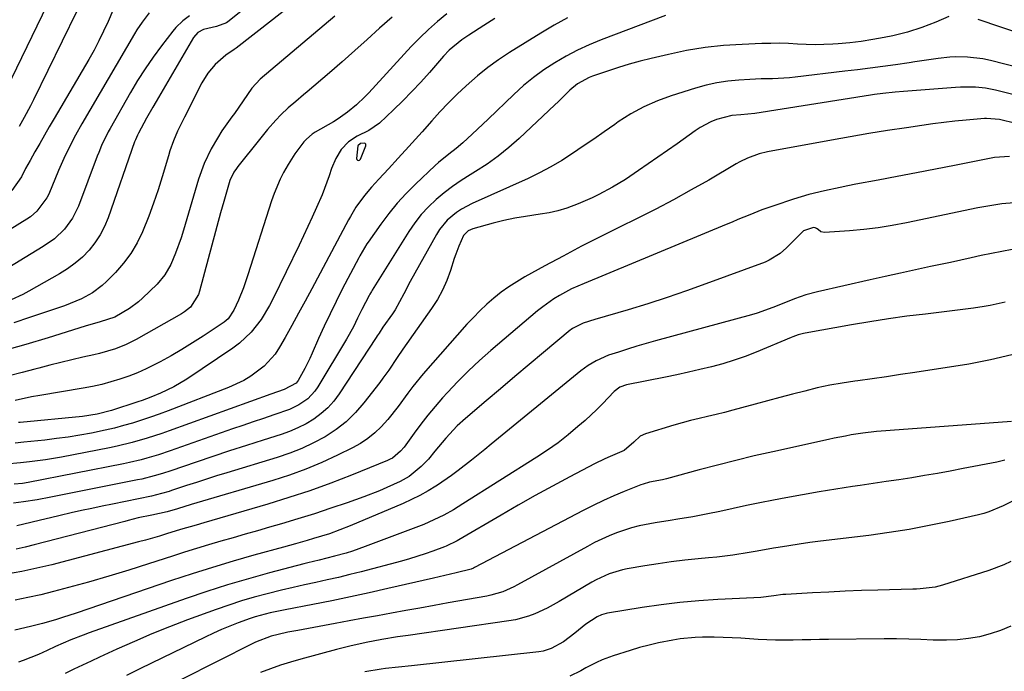
# Model space of a CAD drawing. Units: inches. Extents: x 1878759 to 1884701, y 400332 to 405742.
# Drawn here: x 1880491 to 1880782, y 401825 to 402017 of the extents above; entities that cross this region are included whole.
import ezdxf

# ---------------------------------------------------------------- set-up
doc = ezdxf.new("R2010")
doc.units = ezdxf.units.IN
doc.header["$MEASUREMENT"] = 0
for name, color, linetype in [('1', 7, 'Continuous'), ('7', 7, 'Continuous'), ('8', 7, 'Continuous')]:
    doc.layers.add(name, color=color, linetype=linetype)

msp = doc.modelspace()

# ---------------------------------------------------------------- linework, layer by layer
at = {"layer": '1', "color": 18}
msp.add_polyline3d([(1880591.78, 401975.85, 1802), (1880592.06, 401976.18, 1802), (1880593.63, 401980.05, 1802), (1880593.59, 401980.58, 1802), (1880593.41, 401980.76, 1802), (1880593.11, 401980.89, 1802), (1880592.07, 401980.75, 1802), (1880591.27, 401980.09, 1802), (1880590.88, 401976.29, 1802), (1880590.92, 401976.08, 1802), (1880591.01, 401975.92, 1802), (1880591.16, 401975.81, 1802), (1880591.36, 401975.75, 1802), (1880591.78, 401975.85, 1802)], dxfattribs=at)
at = {"layer": '7', "color": 18}
for points in [[(1880499.58, 402021.72, 1824), (1880485.98, 401993.64, 1824)], [(1880529.7, 402019.32, 1818), (1880527.61, 402016.62, 1818), (1880526.05, 402014.34, 1818), (1880525.33, 402013.15, 1818), (1880509.84, 401986.59, 1818), (1880507.96, 401983.23, 1818), (1880506.18, 401979.8, 1818), (1880504.53, 401976.31, 1818), (1880502.98, 401972.78, 1818), (1880500.08, 401965.81, 1818), (1880499.54, 401964.69, 1818), (1880496.56, 401960.75, 1818), (1880494.66, 401959.16, 1818), (1880493.63, 401958.46, 1818), (1880488.64, 401955.36, 1818)], [(1880559.26, 402021.79, 1814), (1880553.33, 402016.96, 1814), (1880552.49, 402016.38, 1814), (1880549.58, 402015.28, 1814), (1880545.71, 402014.37, 1814), (1880544.04, 402013.49, 1814), (1880542.81, 402012.07, 1814), (1880531.75, 401993.15, 1814), (1880530.8, 401991.51, 1814), (1880528.93, 401988.21, 1814), (1880526.55, 401983.85, 1814), (1880526.22, 401983.21, 1814), (1880525.64, 401981.89, 1814), (1880525.39, 401981.21, 1814), (1880517.59, 401958.82, 1814), (1880516.51, 401956.23, 1814), (1880515.24, 401953.76, 1814), (1880513.7, 401951.45, 1814), (1880511.96, 401949.25, 1814), (1880509.99, 401947.25, 1814), (1880507.9, 401945.39, 1814), (1880505.64, 401943.75, 1814), (1880503.26, 401942.25, 1814), (1880494.17, 401937.13, 1814), (1880492.46, 401936.22, 1814), (1880488.97, 401934.59, 1814)], [(1880569.68, 402020.16, 1812), (1880566.06, 402017.29, 1812), (1880555.35, 402008.95, 1812), (1880554.75, 402008.51, 1812), (1880552.26, 402006.87, 1812), (1880549.2, 402004.1, 1812), (1880547.02, 402001.53, 1812), (1880545.25, 401998.66, 1812), (1880540.1, 401988.58, 1812), (1880539.41, 401987.19, 1812), (1880538.08, 401984.39, 1812), (1880536.86, 401981.54, 1812), (1880535.8, 401978.64, 1812), (1880535.34, 401977.16, 1812), (1880533.51, 401970.96, 1812), (1880532.29, 401967.05, 1812), (1880530.99, 401963.17, 1812), (1880529.56, 401959.33, 1812), (1880527.72, 401954.73, 1812), (1880526.13, 401951.45, 1812), (1880524.31, 401948.33, 1812), (1880522.14, 401945.43, 1812), (1880519.75, 401942.68, 1812), (1880517.14, 401940.03, 1812), (1880515.81, 401938.8, 1812), (1880512.92, 401936.66, 1812), (1880509.72, 401934.95, 1812), (1880506.39, 401933.52, 1812), (1880504.68, 401932.89, 1812), (1880494.43, 401929.37, 1812), (1880489.73, 401927.82, 1812)], [(1880508.29, 402019.58, 1822), (1880495.58, 401993.66, 1822), (1880494.7, 401991.9, 1822), (1880492.84, 401988.42, 1822), (1880491.33, 401985.78, 1822)], [(1880541.63, 402018.4, 1816), (1880539.62, 402016.97, 1816), (1880537.55, 402015.03, 1816), (1880536.63, 402013.94, 1816), (1880533.31, 402009.62, 1816), (1880530.85, 402006.27, 1816), (1880528.48, 402002.85, 1816), (1880526.26, 401999.34, 1816), (1880524.14, 401995.77, 1816), (1880518.16, 401985.2, 1816), (1880517.62, 401984.21, 1816), (1880515.65, 401980.17, 1816), (1880514.79, 401978.09, 1816), (1880514.38, 401977.04, 1816), (1880508.85, 401962.31, 1816), (1880507.09, 401958.69, 1816), (1880504.69, 401955.46, 1816), (1880501.76, 401952.66, 1816), (1880498.46, 401950.33, 1816), (1880484.68, 401942.04, 1816)], [(1880601.38, 402018.09, 1808), (1880597.67, 402014.82, 1808), (1880594.02, 402011.48, 1808), (1880590.34, 402008.17, 1808), (1880586.62, 402004.9, 1808), (1880582.88, 402001.65, 1808), (1880576.33, 401996.04, 1808), (1880575.21, 401995.08, 1808), (1880572.94, 401993.19, 1808), (1880570.67, 401991.3, 1808), (1880568.53, 401989.27, 1808), (1880567.01, 401987.64, 1808), (1880564.57, 401984.85, 1808), (1880562.21, 401981.98, 1808), (1880555.85, 401973.95, 1808), (1880555.44, 401973.4, 1808), (1880554.68, 401972.28, 1808), (1880553.48, 401969.84, 1808), (1880552.66, 401967.1, 1808), (1880551.69, 401963.69, 1808), (1880550.76, 401960.27, 1808), (1880544.58, 401937.2, 1808), (1880544.23, 401936.15, 1808), (1880541.83, 401932.46, 1808), (1880540.14, 401931.04, 1808), (1880539.2, 401930.44, 1808), (1880525.84, 401922.9, 1808), (1880522.87, 401921.4, 1808), (1880519.78, 401920.17, 1808), (1880514.99, 401918.75, 1808), (1880513.37, 401918.37, 1808), (1880510.1, 401917.66, 1808), (1880506.84, 401916.92, 1808), (1880503.59, 401916.15, 1808), (1880500.35, 401915.34, 1808), (1880497.11, 401914.49, 1808), (1880496, 401914.18, 1808), (1880492.21, 401913.17, 1808), (1880488.41, 401912.18, 1808)], [(1880765.58, 402018.24, 1798), (1880761.79, 402016.62, 1798), (1880757.65, 402015.01, 1798), (1880753.43, 402013.62, 1798), (1880749.12, 402012.56, 1798), (1880746.5, 402012.03, 1798), (1880743.13, 402011.42, 1798), (1880739.76, 402010.9, 1798), (1880736.37, 402010.51, 1798), (1880732.96, 402010.22, 1798), (1880731.37, 402010.11, 1798), (1880728.75, 402009.99, 1798), (1880726.14, 402009.93, 1798), (1880723.52, 402009.99, 1798), (1880720.91, 402010.11, 1798), (1880718.29, 402010.25, 1798), (1880715.67, 402010.33, 1798), (1880713.05, 402010.32, 1798), (1880710.43, 402010.26, 1798), (1880704.64, 402010.03, 1798), (1880699.14, 402009.65, 1798), (1880693.67, 402009.07, 1798), (1880688.25, 402008.18, 1798), (1880682.85, 402007.08, 1798), (1880677.8, 402005.9, 1798), (1880674.54, 402005.08, 1798), (1880671.31, 402004.2, 1798), (1880668.1, 402003.21, 1798), (1880664.92, 402002.16, 1798), (1880660.43, 402000.59, 1798), (1880659.52, 402000.24, 1798), (1880656.06, 401998.42, 1798), (1880653.82, 401996.55, 1798), (1880650.34, 401993.1, 1798), (1880649.35, 401992.15, 1798), (1880638.84, 401982.22, 1798), (1880635.81, 401979.54, 1798), (1880632.68, 401977, 1798), (1880629.39, 401974.67, 1798), (1880625.99, 401972.49, 1798), (1880624.41, 401971.54, 1798), (1880621.77, 401969.87, 1798), (1880619.2, 401968.1, 1798), (1880616.73, 401966.2, 1798), (1880614.32, 401964.21, 1798), (1880612.06, 401962.07, 1798), (1880609.95, 401959.8, 1798), (1880608.05, 401957.36, 1798), (1880606.28, 401954.79, 1798), (1880595.47, 401937.46, 1798), (1880595.23, 401937.08, 1798), (1880594.78, 401936.29, 1798), (1880594.57, 401935.89, 1798), (1880592.4, 401931.73, 1798), (1880591.15, 401929.22, 1798), (1880589.92, 401926.69, 1798), (1880587.9, 401923.01, 1798), (1880579.48, 401908.95, 1798), (1880578.58, 401907.66, 1798), (1880576.45, 401905.4, 1798), (1880573.87, 401903.59, 1798), (1880571.05, 401902.2, 1798), (1880566.47, 401900.63, 1798), (1880563.41, 401899.62, 1798), (1880560.36, 401898.59, 1798), (1880557.31, 401897.55, 1798), (1880554.27, 401896.5, 1798), (1880535.83, 401890.03, 1798), (1880532.45, 401888.91, 1798), (1880529.04, 401887.88, 1798), (1880527.32, 401887.41, 1798), (1880523.85, 401886.58, 1798), (1880522.11, 401886.22, 1798), (1880493.99, 401880.72, 1798), (1880492.35, 401880.44, 1798), (1880489.87, 401880.17, 1798)], [(1880617.52, 402019.05, 1806), (1880614.75, 402016.77, 1806), (1880612.07, 402014.42, 1806), (1880609.5, 402011.93, 1806), (1880607.01, 402009.35, 1806), (1880594.46, 401995.72, 1806), (1880593.29, 401994.49, 1806), (1880590.84, 401992.15, 1806), (1880588.24, 401989.99, 1806), (1880585.47, 401988.06, 1806), (1880584.02, 401987.18, 1806), (1880578.66, 401984.11, 1806), (1880577.73, 401983.52, 1806), (1880576.07, 401982.08, 1806), (1880575.35, 401981.24, 1806), (1880572.69, 401977.7, 1806), (1880570.69, 401974.61, 1806), (1880569.36, 401972.23, 1806), (1880568.32, 401970.2, 1806), (1880566.54, 401966.01, 1806), (1880565.78, 401963.86, 1806), (1880558.78, 401941.96, 1806), (1880557.47, 401938.19, 1806), (1880556, 401934.48, 1806), (1880554.71, 401931.52, 1806), (1880552.96, 401929.05, 1806), (1880551.84, 401928.03, 1806), (1880551.22, 401927.58, 1806), (1880545.61, 401923.87, 1806), (1880542.49, 401921.88, 1806), (1880539.34, 401919.95, 1806), (1880536.14, 401918.11, 1806), (1880532.9, 401916.34, 1806), (1880528.79, 401914.26, 1806), (1880526.26, 401913.11, 1806), (1880523.67, 401912.1, 1806), (1880521.04, 401911.17, 1806), (1880518.37, 401910.37, 1806), (1880515.69, 401909.65, 1806), (1880512.97, 401909.05, 1806), (1880510.23, 401908.54, 1806), (1880497.43, 401906.41, 1806), (1880494.99, 401905.96, 1806), (1880490.16, 401904.89, 1806)], [(1880653.09, 402017.84, 1802), (1880649.12, 402015.65, 1802), (1880645.21, 402013.34, 1802), (1880636.02, 402007.63, 1802), (1880632.76, 402005.48, 1802), (1880629.58, 402003.21, 1802), (1880626.54, 402000.77, 1802), (1880623.16, 401997.82, 1802), (1880620.53, 401995.33, 1802), (1880617.96, 401992.78, 1802), (1880615.47, 401990.15, 1802), (1880613.05, 401987.46, 1802), (1880610.21, 401984.23, 1802), (1880608.25, 401982.02, 1802), (1880606.28, 401979.83, 1802), (1880603.17, 401976.41, 1802), (1880600.31, 401973.3, 1802), (1880597.44, 401970.19, 1802), (1880595.31, 401967.88, 1802), (1880593.18, 401965.38, 1802), (1880590.68, 401961.94, 1802), (1880589.03, 401959.2, 1802), (1880588.52, 401958.26, 1802), (1880577.66, 401937.88, 1802), (1880575.71, 401934.27, 1802), (1880573.75, 401930.66, 1802), (1880571.77, 401927.07, 1802), (1880569.76, 401923.49, 1802), (1880568.16, 401920.66, 1802), (1880566.83, 401918.61, 1802), (1880563.61, 401914.99, 1802), (1880559.68, 401912.05, 1802), (1880557.57, 401910.79, 1802), (1880553.1, 401908.73, 1802), (1880535.29, 401901.87, 1802), (1880532.68, 401900.9, 1802), (1880530.06, 401899.97, 1802), (1880527.43, 401899.09, 1802), (1880524.78, 401898.25, 1802), (1880522.11, 401897.48, 1802), (1880519.42, 401896.76, 1802), (1880516.72, 401896.13, 1802), (1880512.63, 401895.29, 1802), (1880509.2, 401894.67, 1802), (1880505.77, 401894.11, 1802), (1880502.33, 401893.64, 1802), (1880498.87, 401893.24, 1802), (1880492.74, 401892.62, 1802), (1880490.19, 401892.34, 1802)], [(1880631.64, 402017.63, 1804), (1880628.4, 402015.58, 1804), (1880623.99, 402012.78, 1804), (1880621.97, 402011.4, 1804), (1880618.22, 402008.29, 1804), (1880616.54, 402006.52, 1804), (1880612.34, 402001.71, 1804), (1880609.79, 401998.86, 1804), (1880607.2, 401996.07, 1804), (1880604.52, 401993.34, 1804), (1880601.8, 401990.67, 1804), (1880597.68, 401986.74, 1804), (1880594.48, 401984.64, 1804), (1880591.02, 401982.88, 1804), (1880588.45, 401981.21, 1804), (1880586.33, 401979.01, 1804), (1880584.75, 401976.29, 1804), (1880583.5, 401973.39, 1804), (1880582.74, 401971.17, 1804), (1880581.44, 401967.47, 1804), (1880580.71, 401965.65, 1804), (1880579.06, 401961.84, 1804), (1880577.81, 401959.04, 1804), (1880576.53, 401956.26, 1804), (1880575.23, 401953.5, 1804), (1880573.91, 401950.74, 1804), (1880566.28, 401935.04, 1804), (1880565.17, 401932.92, 1804), (1880562.68, 401928.83, 1804), (1880559.76, 401925.05, 1804), (1880556.32, 401921.79, 1804), (1880554.41, 401920.36, 1804), (1880540.78, 401911.23, 1804), (1880536.99, 401908.95, 1804), (1880533.01, 401907.05, 1804), (1880530.18, 401905.88, 1804), (1880527.61, 401904.93, 1804), (1880526.31, 401904.49, 1804), (1880518.6, 401901.97, 1804), (1880514.35, 401900.85, 1804), (1880510.01, 401900.19, 1804), (1880491.6, 401898.4, 1804), (1880491.17, 401898.36, 1804)], [(1880807.35, 402006.12, 1798), (1880774.22, 402017.35, 1798)], [(1880805.18, 401998.29, 1796), (1880777.91, 402005.27, 1796), (1880775.66, 402005.75, 1796), (1880771.11, 402006.27, 1796), (1880767.67, 402006.3, 1796), (1880765.93, 402006.23, 1796), (1880762.47, 402005.9, 1796), (1880759.03, 402005.36, 1796), (1880755.58, 402004.83, 1796), (1880753.85, 402004.59, 1796), (1880749.83, 402004.03, 1796), (1880746.09, 402003.52, 1796), (1880742.35, 402003.03, 1796), (1880738.61, 402002.55, 1796), (1880734.87, 402002.09, 1796), (1880720.28, 402000.31, 1796), (1880718.62, 402000.13, 1796), (1880716.95, 402000, 1796), (1880713.61, 401999.89, 1796), (1880710.26, 401999.83, 1796), (1880706.91, 401999.68, 1796), (1880703.67, 401999.49, 1796), (1880700.41, 401999.18, 1796), (1880697.17, 401998.71, 1796), (1880693.97, 401997.99, 1796), (1880690.81, 401997.12, 1796), (1880683.72, 401994.87, 1796), (1880679.6, 401993.35, 1796), (1880675.6, 401991.59, 1796), (1880671.77, 401989.48, 1796), (1880668.07, 401987.13, 1796), (1880667.02, 401986.39, 1796), (1880663.92, 401984.23, 1796), (1880660.82, 401982.08, 1796), (1880657.71, 401979.93, 1796), (1880654.6, 401977.8, 1796), (1880651.44, 401975.76, 1796), (1880648.2, 401973.83, 1796), (1880644.88, 401972.08, 1796), (1880641.48, 401970.45, 1796), (1880624.95, 401963.03, 1796), (1880621.82, 401961.37, 1796), (1880620.35, 401960.38, 1796), (1880617.62, 401958.11, 1796), (1880615.37, 401955.42, 1796), (1880614.43, 401953.93, 1796), (1880606.71, 401940.03, 1796), (1880604.81, 401936.42, 1796), (1880603.58, 401934, 1796), (1880602.21, 401931.66, 1796), (1880601.46, 401930.53, 1796), (1880598.66, 401926.52, 1796), (1880597.52, 401924.82, 1796), (1880596.97, 401923.96, 1796), (1880596.69, 401923.53, 1796), (1880585.76, 401906.88, 1796), (1880584.16, 401904.74, 1796), (1880582.41, 401902.76, 1796), (1880580.42, 401901.02, 1796), (1880578.27, 401899.43, 1796), (1880575.96, 401898.06, 1796), (1880573.59, 401896.82, 1796), (1880571.13, 401895.78, 1796), (1880568.6, 401894.86, 1796), (1880563.33, 401893.2, 1796), (1880558.36, 401891.61, 1796), (1880553.41, 401890, 1796), (1880548.46, 401888.36, 1796), (1880543.52, 401886.7, 1796), (1880536.08, 401884.17, 1796), (1880533.65, 401883.37, 1796), (1880531.2, 401882.65, 1796), (1880527.48, 401881.72, 1796), (1880526.23, 401881.46, 1796), (1880500.71, 401876.34, 1796), (1880496.66, 401875.59, 1796), (1880492.59, 401874.96, 1796), (1880489.68, 401874.57, 1796)], [(1880789.66, 401993.91, 1794), (1880779.34, 401996.54, 1794), (1880776.43, 401997.12, 1794), (1880773.49, 401997.39, 1794), (1880769.03, 401997.37, 1794), (1880767.55, 401997.29, 1794), (1880752.18, 401996.14, 1794), (1880749.75, 401995.93, 1794), (1880746.11, 401995.53, 1794), (1880743.69, 401995.21, 1794), (1880742.49, 401995.02, 1794), (1880708.32, 401989.58, 1794), (1880704.26, 401989.25, 1794), (1880701.56, 401989.05, 1794), (1880697.07, 401987.8, 1794), (1880695.42, 401987.12, 1794), (1880692.26, 401985.46, 1794), (1880690.76, 401984.49, 1794), (1880685.42, 401980.69, 1794), (1880682.59, 401978.69, 1794), (1880679.75, 401976.7, 1794), (1880676.9, 401974.73, 1794), (1880674.05, 401972.77, 1794), (1880670.17, 401970.16, 1794), (1880666.33, 401967.83, 1794), (1880662.38, 401965.7, 1794), (1880660.36, 401964.71, 1794), (1880656.25, 401962.91, 1794), (1880652.86, 401961.66, 1794), (1880650.29, 401960.88, 1794), (1880647.67, 401960.31, 1794), (1880645.01, 401959.87, 1794), (1880640.71, 401959.26, 1794), (1880637.51, 401958.7, 1794), (1880634.34, 401958.01, 1794), (1880631.18, 401957.22, 1794), (1880625.13, 401955.59, 1794), (1880623.77, 401954.99, 1794), (1880622.38, 401953.59, 1794), (1880621.02, 401950.5, 1794), (1880620.11, 401948.08, 1794), (1880619.7, 401946.85, 1794), (1880618.57, 401943.3, 1794), (1880617.48, 401940.35, 1794), (1880616.22, 401937.49, 1794), (1880614.7, 401934.75, 1794), (1880613.02, 401932.1, 1794), (1880604.56, 401920.02, 1794), (1880602.86, 401917.57, 1794), (1880600.35, 401913.87, 1794), (1880598.61, 401911.45, 1794), (1880597.71, 401910.26, 1794), (1880593.06, 401904.2, 1794), (1880590.55, 401901.31, 1794), (1880587.84, 401898.64, 1794), (1880584.83, 401896.31, 1794), (1880581.62, 401894.2, 1794), (1880578.21, 401892.4, 1794), (1880574.73, 401890.75, 1794), (1880571.14, 401889.34, 1794), (1880567.49, 401888.09, 1794), (1880552.55, 401883.53, 1794), (1880549.59, 401882.62, 1794), (1880546.63, 401881.69, 1794), (1880543.68, 401880.74, 1794), (1880540.73, 401879.78, 1794), (1880536.31, 401878.31, 1794), (1880535.58, 401878.08, 1794), (1880533.36, 401877.41, 1794), (1880530.37, 401876.69, 1794), (1880518.85, 401874.34, 1794), (1880515.79, 401873.7, 1794), (1880512.74, 401873.06, 1794), (1880509.69, 401872.39, 1794), (1880506.64, 401871.71, 1794), (1880503.47, 401870.98, 1794), (1880500.56, 401870.3, 1794), (1880497.65, 401869.61, 1794), (1880494.74, 401868.9, 1794), (1880490.6, 401867.89, 1794)], [(1880785.38, 401986.62, 1792), (1880780.57, 401987.85, 1792), (1880776.68, 401988.18, 1792), (1880776.12, 401988.14, 1792), (1880770.68, 401987.65, 1792), (1880767.41, 401987.32, 1792), (1880764.13, 401986.96, 1792), (1880760.87, 401986.55, 1792), (1880757.61, 401986.09, 1792), (1880753.06, 401985.42, 1792), (1880747.53, 401984.58, 1792), (1880742.01, 401983.69, 1792), (1880736.5, 401982.75, 1792), (1880731, 401981.77, 1792), (1880712.09, 401978.28, 1792), (1880709.68, 401977.71, 1792), (1880706.19, 401976.42, 1792), (1880703.97, 401975.33, 1792), (1880702.88, 401974.72, 1792), (1880694.76, 401969.98, 1792), (1880689.6, 401967.04, 1792), (1880684.39, 401964.17, 1792), (1880679.13, 401961.41, 1792), (1880673.82, 401958.73, 1792), (1880668.21, 401955.97, 1792), (1880662.71, 401953.22, 1792), (1880657.24, 401950.42, 1792), (1880651.8, 401947.55, 1792), (1880646.4, 401944.62, 1792), (1880640.49, 401941.37, 1792), (1880638.1, 401939.96, 1792), (1880635.78, 401938.47, 1792), (1880633.54, 401936.84, 1792), (1880631.37, 401935.12, 1792), (1880629.28, 401933.3, 1792), (1880627.26, 401931.41, 1792), (1880625.32, 401929.43, 1792), (1880623.44, 401927.39, 1792), (1880610.55, 401912.75, 1792), (1880607.43, 401909, 1792), (1880605.97, 401907.06, 1792), (1880603.12, 401903.11, 1792), (1880600.06, 401899.32, 1792), (1880598.13, 401897.17, 1792), (1880596.23, 401895.34, 1792), (1880594.21, 401893.66, 1792), (1880592.02, 401892.21, 1792), (1880589.71, 401890.92, 1792), (1880585.28, 401888.74, 1792), (1880580.62, 401886.6, 1792), (1880575.9, 401884.62, 1792), (1880571.08, 401882.88, 1792), (1880566.2, 401881.31, 1792), (1880542.03, 401874.19, 1792), (1880538.03, 401872.96, 1792), (1880535.01, 401872.04, 1792), (1880530.47, 401871.1, 1792), (1880526.47, 401870.22, 1792), (1880523.49, 401869.48, 1792), (1880522.5, 401869.23, 1792), (1880495.73, 401862.25, 1792), (1880493.11, 401861.62, 1792), (1880490.47, 401861.06, 1792)], [(1880784.84, 401963.25, 1788), (1880781.27, 401962.91, 1788), (1880777.72, 401962.38, 1788), (1880774.19, 401961.73, 1788), (1880753.08, 401957.3, 1788), (1880748.91, 401956.51, 1788), (1880744.71, 401955.84, 1788), (1880740.49, 401955.35, 1788), (1880736.26, 401954.98, 1788), (1880728.96, 401954.49, 1788), (1880727.88, 401954.67, 1788), (1880727, 401955.33, 1788), (1880726.58, 401955.67, 1788), (1880726.13, 401955.91, 1788), (1880725.62, 401955.97, 1788), (1880722.7, 401954.97, 1788), (1880719.54, 401951.82, 1788), (1880717.75, 401949.98, 1788), (1880715.82, 401948.29, 1788), (1880712.57, 401946.28, 1788), (1880711.39, 401945.78, 1788), (1880693.89, 401939.29, 1788), (1880688.21, 401937.26, 1788), (1880682.51, 401935.3, 1788), (1880676.77, 401933.45, 1788), (1880671, 401931.69, 1788), (1880661.17, 401928.8, 1788), (1880657.71, 401927.68, 1788), (1880654.53, 401926.16, 1788), (1880654.18, 401925.9, 1788), (1880653.84, 401925.63, 1788), (1880646.01, 401919.08, 1788), (1880641.76, 401915.53, 1788), (1880637.53, 401911.96, 1788), (1880633.3, 401908.38, 1788), (1880629.08, 401904.79, 1788), (1880623.03, 401899.62, 1788), (1880620.58, 401897.39, 1788), (1880617.16, 401893.77, 1788), (1880613.98, 401889.94, 1788), (1880612.09, 401887.59, 1788), (1880609.97, 401885.37, 1788), (1880606.38, 401882.49, 1788), (1880603.69, 401880.99, 1788), (1880599.84, 401879.22, 1788), (1880597.59, 401878.25, 1788), (1880593.03, 401876.5, 1788), (1880588.06, 401874.73, 1788), (1880583.25, 401873.07, 1788), (1880578.43, 401871.47, 1788), (1880573.58, 401869.96, 1788), (1880568.71, 401868.5, 1788), (1880565.2, 401867.48, 1788), (1880561.61, 401866.44, 1788), (1880558.01, 401865.41, 1788), (1880554.42, 401864.38, 1788), (1880550.82, 401863.36, 1788), (1880547.23, 401862.31, 1788), (1880543.65, 401861.24, 1788), (1880540.08, 401860.13, 1788), (1880536.52, 401858.98, 1788), (1880529.51, 401856.68, 1788), (1880523.64, 401854.81, 1788), (1880517.75, 401853.01, 1788), (1880511.83, 401851.31, 1788), (1880505.88, 401849.68, 1788), (1880501.44, 401848.51, 1788), (1880497.69, 401847.57, 1788), (1880493.93, 401846.72, 1788), (1880490.14, 401845.97, 1788)], [(1880784.27, 401949.43, 1786), (1880781.22, 401948.92, 1786), (1880778.19, 401948.32, 1786), (1880775.17, 401947.67, 1786), (1880772.16, 401946.99, 1786), (1880769.14, 401946.32, 1786), (1880766.12, 401945.67, 1786), (1880763.09, 401945.02, 1786), (1880760.22, 401944.42, 1786), (1880755.76, 401943.48, 1786), (1880751.3, 401942.52, 1786), (1880746.85, 401941.53, 1786), (1880742.4, 401940.52, 1786), (1880726.82, 401936.96, 1786), (1880723.42, 401936.05, 1786), (1880720.09, 401934.91, 1786), (1880718.35, 401934.24, 1786), (1880713.71, 401932.38, 1786), (1880709.01, 401930.7, 1786), (1880707.42, 401930.23, 1786), (1880679.07, 401922.51, 1786), (1880676.31, 401921.73, 1786), (1880673.57, 401920.93, 1786), (1880670.83, 401920.08, 1786), (1880668.11, 401919.2, 1786), (1880665.23, 401918.25, 1786), (1880661.54, 401916.63, 1786), (1880659.24, 401915.23, 1786), (1880657.05, 401913.65, 1786), (1880655.99, 401912.82, 1786), (1880630.61, 401891.98, 1786), (1880628.68, 401890.41, 1786), (1880624.78, 401887.29, 1786), (1880620.85, 401884.23, 1786), (1880618.84, 401882.75, 1786), (1880614.72, 401879.94, 1786), (1880614.29, 401879.66, 1786), (1880611.95, 401878.22, 1786), (1880609.57, 401876.87, 1786), (1880607.11, 401875.65, 1786), (1880604.62, 401874.52, 1786), (1880588.96, 401867.91, 1786), (1880585.93, 401866.69, 1786), (1880582.85, 401865.59, 1786), (1880578.18, 401864.12, 1786), (1880576.29, 401863.57, 1786), (1880572.82, 401862.6, 1786), (1880571.09, 401862.12, 1786), (1880569.36, 401861.63, 1786), (1880560.58, 401859.21, 1786), (1880554.48, 401857.46, 1786), (1880548.4, 401855.64, 1786), (1880542.35, 401853.72, 1786), (1880536.32, 401851.73, 1786), (1880508.12, 401842.12, 1786), (1880504.08, 401840.81, 1786), (1880502.04, 401840.2, 1786), (1880498.24, 401839.12, 1786), (1880494.72, 401838.22, 1786), (1880490.02, 401837.09, 1786)], [(1880782.19, 401933.9, 1784), (1880777.82, 401932.98, 1784), (1880775.98, 401932.67, 1784), (1880772.84, 401932.18, 1784), (1880769.69, 401931.73, 1784), (1880766.54, 401931.32, 1784), (1880763.39, 401930.94, 1784), (1880758.73, 401930.42, 1784), (1880753.25, 401929.75, 1784), (1880747.78, 401929.01, 1784), (1880742.32, 401928.16, 1784), (1880736.88, 401927.24, 1784), (1880723.24, 401924.78, 1784), (1880722.7, 401924.68, 1784), (1880721.12, 401924.24, 1784), (1880719.58, 401923.68, 1784), (1880719.08, 401923.48, 1784), (1880708.73, 401919.19, 1784), (1880705.49, 401917.93, 1784), (1880702.22, 401916.77, 1784), (1880698.9, 401915.75, 1784), (1880695.55, 401914.83, 1784), (1880692.17, 401914.01, 1784), (1880688.78, 401913.23, 1784), (1880685.38, 401912.5, 1784), (1880681.97, 401911.8, 1784), (1880670.52, 401909.57, 1784), (1880668.52, 401908.84, 1784), (1880666.85, 401907.53, 1784), (1880663.47, 401903.93, 1784), (1880661.79, 401902.25, 1784), (1880658.29, 401899.02, 1784), (1880656.18, 401897.18, 1784), (1880653.27, 401894.76, 1784), (1880650.3, 401892.43, 1784), (1880647.22, 401890.24, 1784), (1880644.08, 401888.15, 1784), (1880622.26, 401874.35, 1784), (1880619.46, 401872.65, 1784), (1880616.61, 401871.05, 1784), (1880612.18, 401868.95, 1784), (1880610.67, 401868.34, 1784), (1880593.38, 401861.76, 1784), (1880589.68, 401860.46, 1784), (1880587.8, 401859.88, 1784), (1880584.37, 401858.92, 1784), (1880579.85, 401857.8, 1784), (1880576.45, 401856.99, 1784), (1880575.32, 401856.69, 1784), (1880565.16, 401853.99, 1784), (1880558.98, 401852.27, 1784), (1880552.82, 401850.44, 1784), (1880546.71, 401848.48, 1784), (1880540.63, 401846.42, 1784), (1880512, 401836.32, 1784), (1880510.18, 401835.66, 1784), (1880506.57, 401834.22, 1784), (1880502.08, 401832.25, 1784), (1880499.56, 401831.08, 1784), (1880497.02, 401829.96, 1784), (1880492.47, 401828.18, 1784), (1880491.13, 401827.62, 1784)], [(1880784.18, 401918.39, 1782), (1880777.88, 401916.88, 1782), (1880771.5, 401915.66, 1782), (1880755.53, 401913.17, 1782), (1880751.35, 401912.53, 1782), (1880747.17, 401911.91, 1782), (1880742.98, 401911.31, 1782), (1880738.79, 401910.73, 1782), (1880737.9, 401910.61, 1782), (1880734.17, 401910.04, 1782), (1880730.45, 401909.38, 1782), (1880726.76, 401908.59, 1782), (1880723.09, 401907.7, 1782), (1880719.43, 401906.75, 1782), (1880715.78, 401905.78, 1782), (1880712.12, 401904.8, 1782), (1880708.47, 401903.81, 1782), (1880704.39, 401902.69, 1782), (1880701.9, 401902.03, 1782), (1880699.41, 401901.4, 1782), (1880696.91, 401900.79, 1782), (1880694.41, 401900.21, 1782), (1880691.9, 401899.62, 1782), (1880689.41, 401899, 1782), (1880686.93, 401898.32, 1782), (1880684.46, 401897.6, 1782), (1880676.1, 401895.09, 1782), (1880674.49, 401894.34, 1782), (1880672.67, 401892.58, 1782), (1880669.85, 401890.17, 1782), (1880665.66, 401888.4, 1782), (1880664.11, 401887.7, 1782), (1880661.08, 401886.19, 1782), (1880653.8, 401882.36, 1782), (1880648.68, 401879.61, 1782), (1880643.58, 401876.83, 1782), (1880638.53, 401873.97, 1782), (1880633.49, 401871.07, 1782), (1880621.08, 401863.81, 1782), (1880620.56, 401863.51, 1782), (1880617.34, 401861.9, 1782), (1880616.79, 401861.68, 1782), (1880613.38, 401860.42, 1782), (1880611.1, 401859.61, 1782), (1880606.49, 401858.16, 1782), (1880604.16, 401857.51, 1782), (1880592.24, 401854.37, 1782), (1880588.9, 401853.51, 1782), (1880585.56, 401852.7, 1782), (1880582.2, 401851.93, 1782), (1880578.84, 401851.2, 1782), (1880575.48, 401850.47, 1782), (1880572.12, 401849.71, 1782), (1880568.77, 401848.92, 1782), (1880564.47, 401847.85, 1782), (1880560.67, 401846.83, 1782), (1880556.9, 401845.72, 1782), (1880553.16, 401844.51, 1782), (1880549.44, 401843.21, 1782), (1880540.95, 401840.11, 1782), (1880535.69, 401838.11, 1782), (1880530.48, 401836.03, 1782), (1880525.31, 401833.81, 1782), (1880520.19, 401831.51, 1782), (1880515.06, 401829.13, 1782), (1880512.53, 401827.95, 1782), (1880510, 401826.76, 1782), (1880507.47, 401825.56, 1782), (1880504.95, 401824.36, 1782)], [(1880782.11, 401887.25, 1778), (1880779.8, 401886.73, 1778), (1880769.81, 401884.79, 1778), (1880766.03, 401884.07, 1778), (1880762.25, 401883.38, 1778), (1880758.46, 401882.74, 1778), (1880754.67, 401882.12, 1778), (1880750.87, 401881.53, 1778), (1880747.07, 401880.95, 1778), (1880743.27, 401880.38, 1778), (1880739.47, 401879.82, 1778), (1880737.2, 401879.5, 1778), (1880732.28, 401878.75, 1778), (1880727.35, 401877.95, 1778), (1880722.45, 401877.08, 1778), (1880717.54, 401876.17, 1778), (1880713.84, 401875.45, 1778), (1880709.88, 401874.67, 1778), (1880705.91, 401873.86, 1778), (1880701.95, 401873.03, 1778), (1880698, 401872.17, 1778), (1880694.5, 401871.4, 1778), (1880690.08, 401870.53, 1778), (1880685.63, 401869.83, 1778), (1880683.4, 401869.51, 1778), (1880678.96, 401868.8, 1778), (1880674.28, 401867.89, 1778), (1880672.02, 401867.31, 1778), (1880667.59, 401865.84, 1778), (1880665.38, 401864.93, 1778), (1880661.11, 401862.94, 1778), (1880659.02, 401861.85, 1778), (1880638.35, 401850.48, 1778), (1880637.28, 401849.92, 1778), (1880633.98, 401848.45, 1778), (1880630.52, 401847.42, 1778), (1880629.34, 401847.17, 1778), (1880617.9, 401845.15, 1778), (1880613.72, 401844.4, 1778), (1880609.55, 401843.65, 1778), (1880605.38, 401842.9, 1778), (1880601.21, 401842.13, 1778), (1880597.05, 401841.36, 1778), (1880592.88, 401840.6, 1778), (1880588.71, 401839.83, 1778), (1880584.54, 401839.07, 1778), (1880573.52, 401837.05, 1778), (1880570.61, 401836.48, 1778), (1880567.71, 401835.83, 1778), (1880565.64, 401835.32, 1778), (1880561.03, 401833.52, 1778), (1880560.29, 401833.16, 1778), (1880539.23, 401822.54, 1778)], [(1880784.42, 401875.21, 1776), (1880781.65, 401873.8, 1776), (1880777.35, 401872.03, 1776), (1880775.87, 401871.59, 1776), (1880774.37, 401871.2, 1776), (1880765.68, 401869.22, 1776), (1880759.81, 401867.97, 1776), (1880753.91, 401866.85, 1776), (1880747.98, 401865.91, 1776), (1880742.04, 401865.09, 1776), (1880727.69, 401863.35, 1776), (1880724.57, 401862.94, 1776), (1880721.47, 401862.51, 1776), (1880718.36, 401862.03, 1776), (1880715.27, 401861.52, 1776), (1880713.85, 401861.28, 1776), (1880709.08, 401860.46, 1776), (1880706.69, 401860.05, 1776), (1880701.91, 401859.28, 1776), (1880697.11, 401858.66, 1776), (1880694.7, 401858.42, 1776), (1880691.62, 401858.14, 1776), (1880687.67, 401857.73, 1776), (1880683.72, 401857.26, 1776), (1880679.8, 401856.69, 1776), (1880675.88, 401856.06, 1776), (1880670.74, 401855.17, 1776), (1880669.37, 401854.89, 1776), (1880665.34, 401853.69, 1776), (1880661.52, 401851.96, 1776), (1880660.29, 401851.27, 1776), (1880650.64, 401845.54, 1776), (1880648.89, 401844.55, 1776), (1880647.11, 401843.62, 1776), (1880643.46, 401841.95, 1776), (1880641.58, 401841.26, 1776), (1880637.74, 401840.2, 1776), (1880635.77, 401839.84, 1776), (1880606.09, 401835.56, 1776), (1880602.99, 401835.11, 1776), (1880598.34, 401834.38, 1776), (1880593.72, 401833.5, 1776), (1880588.85, 401832.42, 1776), (1880584.92, 401831.41, 1776), (1880574.44, 401828.58, 1776), (1880571.42, 401827.7, 1776), (1880568.43, 401826.75, 1776), (1880565.47, 401825.7, 1776), (1880562.53, 401824.57, 1776)], [(1880783.92, 401857.39, 1774), (1880781.8, 401856.39, 1774), (1880777.42, 401854.74, 1774), (1880763.73, 401850.36, 1774), (1880761.58, 401849.8, 1774), (1880757.16, 401849.3, 1774), (1880756.04, 401849.25, 1774), (1880754.93, 401849.21, 1774), (1880744.62, 401848.93, 1774), (1880739.8, 401848.78, 1774), (1880734.99, 401848.6, 1774), (1880730.18, 401848.37, 1774), (1880725.37, 401848.12, 1774), (1880717.51, 401847.66, 1774), (1880716.63, 401847.6, 1774), (1880714, 401847.28, 1774), (1880710.15, 401846.76, 1774), (1880708.03, 401846.61, 1774), (1880697.49, 401846.12, 1774), (1880691.87, 401845.77, 1774), (1880686.27, 401845.28, 1774), (1880680.69, 401844.59, 1774), (1880675.12, 401843.77, 1774), (1880664.93, 401842.08, 1774), (1880664.48, 401842, 1774), (1880663.14, 401841.61, 1774), (1880661.88, 401841.02, 1774), (1880658.5, 401838.83, 1774), (1880655.24, 401836.22, 1774), (1880651.93, 401833.7, 1774), (1880648.26, 401831.69, 1774), (1880645.89, 401830.94, 1774), (1880644.65, 401830.72, 1774), (1880607.1, 401826.53, 1774), (1880603.24, 401826.15, 1774), (1880599.37, 401825.78, 1774), (1880598.09, 401825.6, 1774), (1880593.35, 401824.8, 1774)], [(1880783.85, 401838.31, 1772), (1880780.86, 401837.02, 1772), (1880777.77, 401836.01, 1772), (1880774.61, 401835.18, 1772), (1880771.38, 401834.62, 1772), (1880768.14, 401834.24, 1772), (1880764.88, 401834.11, 1772), (1880760.97, 401834.19, 1772), (1880757.37, 401834.35, 1772), (1880753.77, 401834.46, 1772), (1880750.17, 401834.51, 1772), (1880746.56, 401834.51, 1772), (1880730.08, 401834.35, 1772), (1880727.48, 401834.32, 1772), (1880724.88, 401834.28, 1772), (1880722.28, 401834.23, 1772), (1880719.69, 401834.17, 1772), (1880717.09, 401834.13, 1772), (1880714.49, 401834.15, 1772), (1880711.9, 401834.24, 1772), (1880709.3, 401834.38, 1772), (1880704.27, 401834.71, 1772), (1880701.64, 401834.86, 1772), (1880699.02, 401834.97, 1772), (1880696.4, 401835.02, 1772), (1880692.91, 401835.02, 1772), (1880690.72, 401834.95, 1772), (1880686.36, 401834.53, 1772), (1880684.19, 401834.19, 1772), (1880679.98, 401833.36, 1772), (1880677.16, 401832.72, 1772), (1880674.36, 401831.96, 1772), (1880671.59, 401831.14, 1772), (1880666.59, 401829.56, 1772), (1880663.28, 401828.34, 1772), (1880661.68, 401827.6, 1772), (1880658.54, 401825.96, 1772), (1880656.98, 401825.13, 1772), (1880653.83, 401823.51, 1772)]]:
    msp.add_polyline3d(points, dxfattribs=at)
at = {"layer": '8', "color": 18}
for points in [[(1880518.97, 402020.03, 1820), (1880517.58, 402016.75, 1820), (1880516.26, 402013.9, 1820), (1880514.88, 402011.09, 1820), (1880513.41, 402008.32, 1820), (1880511.87, 402005.59, 1820), (1880501.65, 401988.17, 1820), (1880500.22, 401985.72, 1820), (1880498.8, 401983.26, 1820), (1880497.39, 401980.8, 1820), (1880495.99, 401978.33, 1820), (1880494.53, 401975.75, 1820), (1880493.24, 401973.37, 1820), (1880492.01, 401970.95, 1820), (1880489.16, 401966.9, 1820)], [(1880584.48, 402018.37, 1810), (1880562.42, 401999.72, 1810), (1880560.02, 401997.13, 1810), (1880554.84, 401989.66, 1810), (1880554.11, 401988.62, 1810), (1880552.64, 401986.55, 1810), (1880551.16, 401984.49, 1810), (1880549.8, 401982.36, 1810), (1880548.01, 401979.21, 1810), (1880545.88, 401974.83, 1810), (1880544.26, 401970.24, 1810), (1880539.85, 401955.2, 1810), (1880539.13, 401952.9, 1810), (1880537.49, 401948.38, 1810), (1880536.05, 401945.01, 1810), (1880534.33, 401941.95, 1810), (1880532.05, 401939.28, 1810), (1880527.72, 401935.13, 1810), (1880526.49, 401934.02, 1810), (1880523.86, 401932.02, 1810), (1880519.58, 401929.47, 1810), (1880515.27, 401928.11, 1810), (1880510.79, 401926.82, 1810), (1880499.86, 401923.44, 1810), (1880493.26, 401921.45, 1810), (1880486.65, 401919.54, 1810)], [(1880681.96, 402018.51, 1800), (1880663.07, 402011.35, 1800), (1880659.52, 402009.89, 1800), (1880656.04, 402008.3, 1800), (1880652.66, 402006.52, 1800), (1880649.33, 402004.62, 1800), (1880646.13, 402002.52, 1800), (1880643.04, 402000.28, 1800), (1880640.1, 401997.84, 1800), (1880637.26, 401995.27, 1800), (1880629.66, 401987.91, 1800), (1880628.12, 401986.43, 1800), (1880625, 401983.51, 1800), (1880622.21, 401980.98, 1800), (1880620.21, 401979.26, 1800), (1880618.12, 401977.65, 1800), (1880615.03, 401975.16, 1800), (1880614.06, 401974.28, 1800), (1880608.22, 401968.77, 1800), (1880605.46, 401966.01, 1800), (1880602.81, 401963.13, 1800), (1880600.35, 401960.11, 1800), (1880598.01, 401956.97, 1800), (1880594.29, 401951.66, 1800), (1880593.91, 401951.1, 1800), (1880592.5, 401948.8, 1800), (1880591.84, 401947.62, 1800), (1880591.52, 401947.02, 1800), (1880586.66, 401937.72, 1800), (1880584.82, 401934.12, 1800), (1880583.04, 401930.5, 1800), (1880581.33, 401926.84, 1800), (1880579.68, 401923.16, 1800), (1880577.79, 401918.85, 1800), (1880577.09, 401917.32, 1800), (1880575.58, 401914.31, 1800), (1880573.6, 401910.78, 1800), (1880573.02, 401909.98, 1800), (1880569.47, 401908.1, 1800), (1880565.54, 401906.73, 1800), (1880535.58, 401895.92, 1800), (1880533.42, 401895.16, 1800), (1880529.08, 401893.74, 1800), (1880524.7, 401892.47, 1800), (1880520.26, 401891.39, 1800), (1880518.03, 401890.92, 1800), (1880503.87, 401888.17, 1800), (1880499.15, 401887.37, 1800), (1880494.39, 401886.78, 1800), (1880491.74, 401886.51, 1800), (1880487.51, 401886.06, 1800)], [(1880783.51, 401976.93, 1790), (1880779.06, 401976.65, 1790), (1880767.25, 401974.31, 1790), (1880761.63, 401973.2, 1790), (1880756.01, 401972.11, 1790), (1880750.39, 401971.03, 1790), (1880744.77, 401969.96, 1790), (1880738.16, 401968.71, 1790), (1880735.84, 401968.26, 1790), (1880733.52, 401967.8, 1790), (1880728.89, 401966.83, 1790), (1880724.3, 401965.71, 1790), (1880719.78, 401964.35, 1790), (1880713.96, 401962.41, 1790), (1880710.39, 401961.15, 1790), (1880706.88, 401959.74, 1790), (1880703.39, 401958.28, 1790), (1880701.64, 401957.55, 1790), (1880699.89, 401956.82, 1790), (1880657.98, 401939.48, 1790), (1880654.32, 401937.83, 1790), (1880650.78, 401935.94, 1790), (1880649.07, 401934.9, 1790), (1880645.79, 401932.59, 1790), (1880644.23, 401931.33, 1790), (1880630.45, 401919.61, 1790), (1880627.12, 401916.67, 1790), (1880623.88, 401913.65, 1790), (1880620.76, 401910.5, 1790), (1880617.71, 401907.28, 1790), (1880616.23, 401905.64, 1790), (1880614.03, 401903.13, 1790), (1880611.89, 401900.58, 1790), (1880609.84, 401897.95, 1790), (1880607.84, 401895.27, 1790), (1880604.87, 401891.14, 1790), (1880603.87, 401889.92, 1790), (1880601.45, 401887.92, 1790), (1880600.76, 401887.55, 1790), (1880600.04, 401887.22, 1790), (1880589.37, 401882.89, 1790), (1880583.27, 401880.52, 1790), (1880577.12, 401878.27, 1790), (1880570.91, 401876.22, 1790), (1880564.65, 401874.3, 1790), (1880545.83, 401868.82, 1790), (1880543.52, 401868.15, 1790), (1880538.92, 401866.8, 1790), (1880534.82, 401865.52, 1790), (1880532.77, 401864.89, 1790), (1880528.64, 401863.7, 1790), (1880526.57, 401863.14, 1790), (1880500.94, 401856.44, 1790), (1880496.52, 401855.38, 1790), (1880492.08, 401854.44, 1790), (1880487.6, 401853.68, 1790)], [(1880784.1, 401898.67, 1780), (1880748.32, 401896.09, 1780), (1880746.97, 401895.98, 1780), (1880744.25, 401895.74, 1780), (1880740.19, 401895.26, 1780), (1880736.81, 401894.72, 1780), (1880735.13, 401894.42, 1780), (1880731.77, 401893.76, 1780), (1880730.1, 401893.4, 1780), (1880713.67, 401889.78, 1780), (1880708.21, 401888.53, 1780), (1880702.76, 401887.23, 1780), (1880697.33, 401885.85, 1780), (1880691.92, 401884.42, 1780), (1880682.32, 401881.81, 1780), (1880681.1, 401881.5, 1780), (1880677.31, 401880.77, 1780), (1880675.37, 401880.23, 1780), (1880674.74, 401880, 1780), (1880669.79, 401878.02, 1780), (1880666.72, 401876.73, 1780), (1880663.67, 401875.38, 1780), (1880660.67, 401873.94, 1780), (1880657.7, 401872.43, 1780), (1880625.68, 401855.6, 1780), (1880625.36, 401855.44, 1780), (1880624.7, 401855.15, 1780), (1880620.3, 401854.02, 1780), (1880618.61, 401853.65, 1780), (1880615.23, 401852.88, 1780), (1880613.53, 401852.48, 1780), (1880600.14, 401849.37, 1780), (1880594.62, 401848.12, 1780), (1880589.08, 401846.92, 1780), (1880583.53, 401845.78, 1780), (1880577.98, 401844.69, 1780), (1880569.83, 401843.14, 1780), (1880565.37, 401842.2, 1780), (1880560.96, 401841.06, 1780), (1880559.52, 401840.58, 1780), (1880555.97, 401839.26, 1780), (1880553.51, 401838.29, 1780), (1880551.06, 401837.27, 1780), (1880548.65, 401836.19, 1780), (1880546.25, 401835.06, 1780), (1880527.17, 401825.77, 1780), (1880522.96, 401823.72, 1780)]]:
    msp.add_polyline3d(points, dxfattribs=at)

doc.saveas('drawing.dxf')
